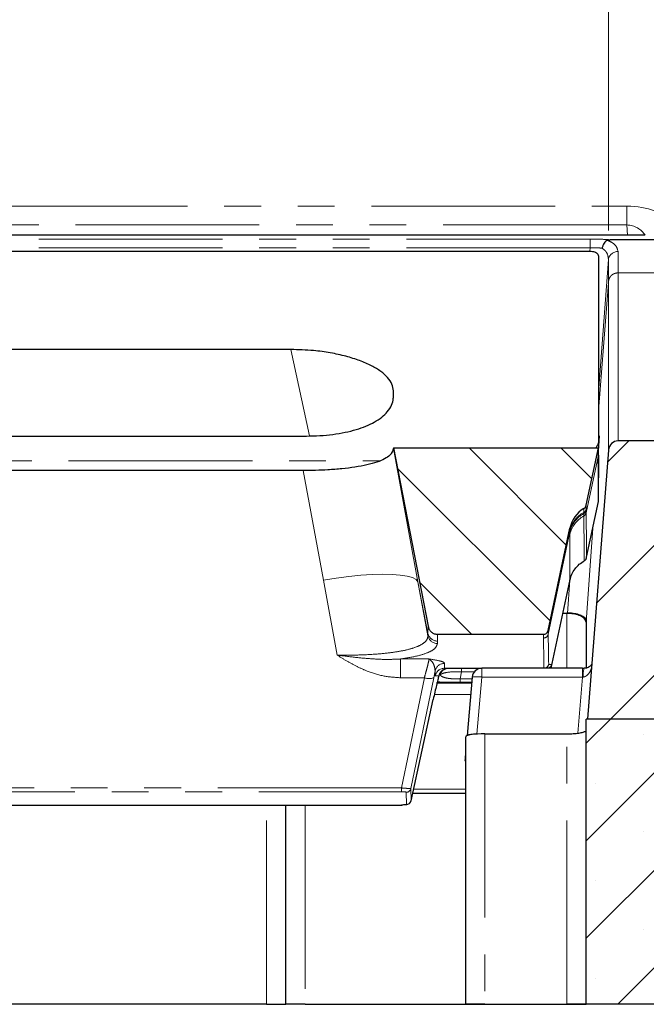
# Model space of a CAD drawing. Units: millimetres. Extents: x 0 to 420, y 0 to 297.
# Drawn here: x 332 to 354, y 208 to 242 of the extents above; entities that cross this region are included whole.
import ezdxf

# ---------------------------------------------------------------- set-up
doc = ezdxf.new("R2010")
doc.units = ezdxf.units.MM
doc.linetypes.add('PHANTOM', pattern=[12.7, 6.35, -1.27, 1.27, -1.27, 1.27, -1.27])
doc.styles.add('SLDTEXTSTYLE0', font='TXT', dxfattribs={"width": 0.605})
doc.dimstyles.new('SLDDIMSTYLE0', dxfattribs={"dimtxt": 3.5, "dimasz": 3.556, "dimexe": 0, "dimexo": 0.0625, "dimgap": 0.875, "dimtad": 1, "dimlfac": 6, "dimrnd": 1e-09, "dimzin": 12, "dimdsep": 46, "dimtxsty": 'SLDTEXTSTYLE0', "dimsah": 1, "dimcen": 0.09, "dimadec": 0, "dimazin": 3, "dimtfac": 1, "dimtofl": 0, "dimtmove": 0, "dimatfit": 3, "dimfxl": 0, "dimfrac": 2, "dimtolj": 1, "dimtzin": 12, "dimarcsym": 0})
doc.dimstyles.new('SLDDIMSTYLE2', dxfattribs={"dimtxt": 3.5, "dimasz": 3.556, "dimexe": 0, "dimexo": 0.0625, "dimgap": 0.875, "dimtad": 1, "dimdec": 0, "dimlfac": 6, "dimrnd": 1e-09, "dimzin": 12, "dimdsep": 46, "dimtxsty": 'SLDTEXTSTYLE0', "dimsah": 1, "dimcen": 0.09, "dimadec": 0, "dimazin": 3, "dimtfac": 1, "dimtdec": 0, "dimtofl": 0, "dimtmove": 0, "dimatfit": 3, "dimfxl": 0, "dimfrac": 2, "dimtolj": 1, "dimtzin": 12, "dimarcsym": 0})

# ---------------------------------------------------------------- blocks, each defined once
blk = doc.blocks.new('_D_10')
at = {"color": 179, "linetype": 'Continuous', "lineweight": 18}
for p, q in [((242.772, 206.894), (242.772, 186.821)), ((391.938, 206.894), (391.938, 186.821)), ((242.772, 187.821), (391.938, 187.821))]:
    blk.add_line(p, q, dxfattribs=at)
for points in [[(242.772, 187.821), (246.328, 187.44), (246.328, 188.202)], [(391.938, 187.821), (388.382, 188.202), (388.382, 187.44)]]:
    blk.add_solid(points, dxfattribs=at)
at = {"color": 179, "linetype": 'Continuous', "lineweight": 18, "insert": (314.066, 192.333), "char_height": 3.5, "attachment_point": 1, "style": 'SLDTEXTSTYLE0'}
blk.add_mtext('895', dxfattribs=at)
blk = doc.blocks.new('_D_11')
at = {"color": 179, "linetype": 'Continuous', "lineweight": 18}
for p, q in [((282.351, 234.626), (282.351, 257.245)), ((352.381, 234.626), (352.381, 257.245)), ((282.351, 256.245), (352.381, 256.245))]:
    blk.add_line(p, q, dxfattribs=at)
for points in [[(282.351, 256.245), (285.907, 255.864), (285.907, 256.626)], [(352.381, 256.245), (348.825, 256.626), (348.825, 255.864)]]:
    blk.add_solid(points, dxfattribs=at)
at = {"color": 179, "linetype": 'Continuous', "lineweight": 18, "insert": (314.077, 260.757), "char_height": 3.5, "attachment_point": 1, "style": 'SLDTEXTSTYLE0'}
blk.add_mtext('420', dxfattribs=at)
blk = doc.blocks.new('_D_12')
at = {"color": 179, "linetype": 'Continuous', "lineweight": 18}
for p, q in [((283.08, 206.894), (283.08, 196.886)), ((351.613, 206.894), (351.613, 196.886)), ((283.08, 197.886), (351.613, 197.886))]:
    blk.add_line(p, q, dxfattribs=at)
for points in [[(283.08, 197.886), (286.636, 197.505), (286.636, 198.267)], [(351.613, 197.886), (348.057, 198.267), (348.057, 197.505)]]:
    blk.add_solid(points, dxfattribs=at)
at = {"color": 179, "linetype": 'Continuous', "lineweight": 18, "insert": (314.058, 202.398), "char_height": 3.5, "attachment_point": 1, "style": 'SLDTEXTSTYLE0'}
blk.add_mtext('411', dxfattribs=at)
blk = doc.blocks.new('_D_13')
at = {"color": 179, "linetype": 'Continuous', "lineweight": 18}
for p, q in [((280.057, 228.031), (280.057, 267.571)), ((354.674, 228.031), (354.674, 267.571)), ((280.057, 266.571), (354.674, 266.571))]:
    blk.add_line(p, q, dxfattribs=at)
for points in [[(280.057, 266.571), (283.613, 266.19), (283.613, 266.952)], [(354.674, 266.571), (351.118, 266.952), (351.118, 266.19)]]:
    blk.add_solid(points, dxfattribs=at)
at = {"color": 179, "linetype": 'Continuous', "lineweight": 18, "insert": (314.077, 271.083), "char_height": 3.5, "attachment_point": 1, "style": 'SLDTEXTSTYLE0'}
blk.add_mtext('448', dxfattribs=at)

msp = doc.modelspace()

# ---------------------------------------------------------------- hatches: boundary and pattern name
at = {"linetype": 'Continuous', "lineweight": 18}
h = msp.add_hatch(dxfattribs=at)
h.set_pattern_fill('SACNCR', angle=3e-322, style=0)
edge = h.paths.add_edge_path(flags=0)
edge.add_spline(control_points=[(355.112, 218.4636), (355.1155, 218.3959), (355.1091, 218.3269), (355.093, 218.2609), (355.075, 218.1873), (355.0445, 218.1157), (355.0037, 218.0519), (354.9638, 217.9895), (354.9129, 217.933), (354.855, 217.8869), (354.7977, 217.8413), (354.7319, 217.8047), (354.6628, 217.7804), (354.5937, 217.756), (354.5194, 217.7433), (354.4461, 217.7433)], knot_values=[0, 0, 0, 0, 0.0012216, 0.0012216, 0.0012216, 0.0025893, 0.0025893, 0.0025893, 0.0039257, 0.0039257, 0.0039257, 0.0052478, 0.0052478, 0.0052478, 0.0065709, 0.0065709, 0.0065709, 0.0065709], weights=[1, 1, 1, 1, 1, 1, 1, 1, 1, 1, 1, 1, 1, 1, 1, 1], degree=3, periodic=0)
edge.add_line((354.4461, 217.7433), (351.6132, 217.7433))
edge.add_line((351.6132, 217.7433), (351.6132, 207.8936))
edge.add_line((351.6132, 207.8936), (391.9382, 207.8936))
edge.add_line((391.9382, 207.8936), (391.9382, 225.6274))
edge.add_line((391.9382, 225.6274), (390.2715, 227.3452))
edge.add_line((390.2715, 227.3452), (355.3502, 227.3452))
edge.add_ellipse((355.3502, 226.6581), major_axis=(0, -0.6871), ratio=0.9702751, start_angle=180, end_angle=273.09193)
edge.add_line((354.6845, 226.621), (355.112, 218.4636))
h = msp.add_hatch(dxfattribs=at)
h.set_pattern_fill('ANSI31', style=0)
edge = h.paths.add_edge_path(flags=0)
edge.add_spline(control_points=[(355.6532, 220.4038), (355.6214, 220.4038), (355.5895, 220.4062), (355.558, 220.4109), (355.4839, 220.4218), (355.4107, 220.4462), (355.3447, 220.4816), (355.2768, 220.518), (355.2146, 220.5672), (355.1632, 220.6245), (355.111, 220.6827), (355.0684, 220.7509), (355.0388, 220.8233), (355.0092, 220.8956), (354.9917, 220.974), (354.9876, 221.052)], knot_values=[0, 0, 0, 0, 0.0005732, 0.0005732, 0.0005732, 0.0019384, 0.0019384, 0.0019384, 0.0033419, 0.0033419, 0.0033419, 0.0047669, 0.0047669, 0.0047669, 0.0061905, 0.0061905, 0.0061905, 0.0061905], weights=[1, 1, 1, 1, 1, 1, 1, 1, 1, 1, 1, 1, 1, 1, 1, 1], degree=3, periodic=0)
edge.add_line((354.9876, 221.052), (354.6743, 227.0305))
edge.add_ellipse((354.3415, 227.012), major_axis=(0, -0.3435), ratio=0.9702751, start_angle=93.09193, end_angle=180)
edge.add_line((354.3415, 227.3556), (352.7147, 227.3556))
edge.add_ellipse((352.7147, 227.012), major_axis=(0, 0.3435), ratio=0.9702751, start_angle=0, end_angle=85.36194)
edge.add_line((352.3824, 227.0398), (351.6514, 217.7527))
edge.add_line((351.6514, 217.7527), (359.0323, 217.7527))
edge.add_spline(control_points=[(359.0323, 217.7527), (358.9549, 218.6364), (358.8776, 219.5201), (358.8003, 220.4038)], knot_values=[0.0000964, 0.0000964, 0.0000964, 0.0000964, 0.0160642, 0.0160642, 0.0160642, 0.0160642], weights=[1, 1, 1, 1], degree=3, periodic=0)
edge.add_line((358.8003, 220.4038), (355.6532, 220.4038))
h = msp.add_hatch(dxfattribs=at)
h.set_pattern_fill('DIN 201 Grauguss', scale=0.5, angle=90, style=0, pattern_type=2)
h.set_pattern_definition([(135, (0, 0), (-1.5875, -1.5875), [])])
edge = h.paths.add_edge_path(flags=0)
edge.add_line((346.4752, 220.6742), (350.133, 220.6742))
edge.add_spline(control_points=[(350.133, 220.6742), (350.1513, 220.6742), (350.1698, 220.6773), (350.187, 220.6834), (350.2042, 220.6895), (350.2206, 220.6986), (350.2349, 220.71), (350.2494, 220.7215), (350.2621, 220.7356), (350.272, 220.7511), (350.2833, 220.7686), (350.2914, 220.7885), (350.2957, 220.8089)], knot_values=[0, 0, 0, 0, 0.0003288, 0.0003288, 0.0003288, 0.0006573, 0.0006573, 0.0006573, 0.0009897, 0.0009897, 0.0009897, 0.0013651, 0.0013651, 0.0013651, 0.0013651], weights=[1, 1, 1, 1, 1, 1, 1, 1, 1, 1, 1, 1, 1], degree=3, periodic=0)
edge.add_line((350.2957, 220.8089), (351.048, 224.3431))
edge.add_ellipse((352.0248, 224.1223), major_axis=(0, -1.0306), ratio=0.9702751, start_angle=209.66591, end_angle=257.62691, ccw=False)
edge.add_ellipse((351.4474, 225.1671), major_axis=(0, -0.1718), ratio=0.9702751, start_angle=29.66591, end_angle=77.62691)
edge.add_line((351.6102, 225.1303), (352.0323, 227.1134))
edge.add_line((352.0323, 227.1134), (344.9489, 227.1134))
edge.add_line((344.9489, 227.1134), (346.1484, 220.9496))
edge.add_spline(control_points=[(346.1484, 220.9496), (346.1559, 220.9115), (346.1698, 220.8742), (346.1894, 220.8406), (346.2089, 220.8071), (346.2346, 220.7765), (346.2643, 220.7515), (346.2935, 220.727), (346.3274, 220.7072), (346.3632, 220.6941), (346.3988, 220.681), (346.4372, 220.6742), (346.4752, 220.6742)], knot_values=[0, 0, 0, 0, 0.0006984, 0.0006984, 0.0006984, 0.0013976, 0.0013976, 0.0013976, 0.0020837, 0.0020837, 0.0020837, 0.0027668, 0.0027668, 0.0027668, 0.0027668], weights=[1, 1, 1, 1, 1, 1, 1, 1, 1, 1, 1, 1, 1], degree=3, periodic=0)

# ---------------------------------------------------------------- linework, layer by layer
at = {"color": 8, "linetype": 'PHANTOM', "lineweight": 18}
for p, q in [((280.6882, 235.4652), (353.015, 235.4652)), ((353.015, 234.8198), (353.015, 235.4652)), ((353.015, 234.8198), (280.6882, 234.8198)), ((353.0332, 234.4669), (353.015, 234.8198)), ((353.638, 234.4657), (280.3902, 234.4657)), ((351.7467, 234.3309), (282.9845, 234.3309)), ((351.7467, 234.025), (351.7467, 234.3309)), ((351.7467, 234.025), (282.9845, 234.025)), ((351.7382, 233.9126), (351.7467, 234.025)), ((352.7126, 233.1628), (352.7126, 233.8984)), ((352.3806, 233.6256), (352.0323, 229.0248)), ((352.3806, 232.8233), (352.3806, 233.6256)), ((352.7126, 233.1628), (354.3429, 233.1628)), ((352.3805, 232.8228), (352.0323, 228.3942)), ((352.3805, 232.8228), (352.3806, 232.8233)), ((342.0477, 227.5276), (341.4072, 230.513)), ((352.0698, 227.5274), (352.0323, 227.0085)), ((352.0698, 227.5274), (352.0323, 227.4018)), ((344.9489, 227.0942), (345.7987, 222.4832)), ((321.0293, 226.6723), (344.4968, 226.6723)), ((351.6107, 224.8737), (352.0323, 226.8601)), ((352.016, 226.7833), (352.0011, 226.5771)), ((342.5305, 222.54), (341.8317, 226.3316)), ((351.5298, 225.0178), (351.5298, 224.8872)), ((351.6102, 225.1303), (351.6102, 224.9931)), ((351.6102, 224.9931), (351.6102, 224.9505)), ((351.6102, 224.9505), (351.6107, 224.8737)), ((351.5298, 224.8872), (351.5299, 224.8446)), ((351.5299, 224.8446), (351.5303, 224.7676)), ((351.5303, 224.7676), (351.5303, 224.7631)), ((351.6107, 224.8693), (351.6107, 224.8737)), ((350.2974, 220.6723), (351.0481, 224.2088)), ((351.048, 224.252), (351.048, 224.3431)), ((351.0481, 224.2088), (351.048, 224.252)), ((351.0482, 224.1261), (351.0481, 224.2088)), ((351.8389, 224.3355), (351.6046, 221.0955)), ((342.5305, 222.54), (343.0074, 219.955)), ((350.9664, 221.391), (351.0498, 222.5433)), ((345.7987, 222.4832), (346.1448, 220.7007)), ((345.7987, 222.4832), (346.1428, 220.6187)), ((350.9465, 219.4993), (350.9465, 221.391)), ((346.1448, 220.7007), (346.1484, 220.9496)), ((350.2957, 220.8089), (350.2974, 220.6723)), ((346.1428, 220.6187), (346.1448, 220.7007)), ((346.4716, 220.4389), (346.4752, 220.6742)), ((350.1346, 220.5445), (350.133, 220.6742)), ((346.4697, 220.3565), (346.4716, 220.4389)), ((345.2001, 219.8208), (346.1803, 219.8208)), ((345.2001, 219.172), (345.2001, 219.8208)), ((346.7182, 219.6693), (346.7184, 219.5018)), ((346.7184, 219.5018), (350.1522, 219.5018)), ((346.7184, 219.5018), (346.7196, 219.499)), ((346.7196, 219.499), (346.8444, 219.4986)), ((346.8444, 219.4986), (346.8485, 219.4986)), ((346.8485, 219.4986), (346.8539, 219.4986)), ((346.8539, 219.4986), (346.87, 219.4986)), ((347.3038, 219.3794), (347.3038, 219.4985)), ((348.0044, 219.195), (348.0044, 219.4993)), ((350.3155, 219.631), (350.3152, 219.6324)), ((350.4209, 219.6305), (350.3155, 219.631)), ((351.4788, 219.195), (351.4788, 219.4993)), ((345.2001, 219.172), (346.0185, 219.172)), ((346.0185, 219.172), (345.2337, 215.3653)), ((345.5554, 215.3453), (346.3444, 219.1719)), ((346.3444, 219.1719), (346.3923, 219.4089)), ((346.3923, 219.4089), (346.3924, 219.2405)), ((346.3936, 219.235), (346.3924, 219.2405)), ((346.3936, 219.235), (346.5185, 219.2346)), ((346.5344, 219.2768), (346.5185, 219.2346)), ((346.531, 219.2676), (346.5344, 219.2768)), ((346.542, 219.2779), (346.5344, 219.2768)), ((346.5608, 219.2743), (346.542, 219.2779)), ((347.3038, 219.3794), (347.2574, 219.1342)), ((347.2574, 219.0152), (347.2574, 219.1342)), ((347.667, 219.1342), (347.2574, 219.1342)), ((347.7484, 219.3794), (347.3038, 219.3794)), ((347.8321, 217.2256), (348.0044, 219.195)), ((351.4788, 219.195), (348.0044, 219.195)), ((351.3233, 217.2575), (351.4788, 219.195)), ((351.4788, 219.195), (351.5084, 219.1972)), ((347.6566, 219.0152), (347.2574, 219.0152)), ((346.3648, 218.5937), (347.6197, 218.5937)), ((346.3258, 218.4183), (345.5608, 214.9252)), ((348.1132, 217.2348), (348.1132, 207.8934)), ((350.9465, 207.8934), (350.9465, 217.2348)), ((345.2337, 215.3653), (289.4976, 215.3653)), ((345.2337, 215.3653), (345.2337, 215.2345)), ((289.4976, 215.2345), (345.2337, 215.2345)), ((345.3925, 215.2146), (345.3978, 214.7945)), ((345.5608, 214.9252), (345.5554, 215.3453)), ((347.4465, 215.3164), (345.6466, 215.3164)), ((345.2311, 214.7744), (326.085, 214.7744)), ((340.5632, 207.8899), (340.5632, 214.7732)), ((341.8965, 214.7732), (341.8965, 207.8904)), ((345.2311, 214.7732), (345.2311, 214.7744)), ((350.9465, 207.8904), (350.9465, 207.8927))]:
    msp.add_line(p, q, dxfattribs=at)
at = {"color": 7, "linetype": 'Continuous', "lineweight": 25}
for p, q in [((353.6237, 234.4669), (280.3902, 234.4669)), ((354.2561, 234.3063), (352.4374, 234.3063)), ((282.9909, 233.9126), (351.7403, 233.9126)), ((341.4072, 230.513), (323.9799, 230.513)), ((344.9489, 228.8906), (344.9489, 229.0883)), ((323.6387, 227.5245), (341.9485, 227.5245)), ((354.3415, 227.3556), (352.7147, 227.3556)), ((344.9489, 227.1134), (346.1484, 220.9496)), ((344.9489, 227.1134), (352.0323, 227.1134)), ((344.9489, 227.1134), (344.9489, 227.0942)), ((351.6102, 225.1303), (352.0323, 227.1134)), ((352.3824, 227.0398), (351.6514, 217.7527)), ((352.0323, 226.8601), (352.0323, 227.1134)), ((352.0323, 226.86), (352.0323, 226.6723)), ((341.8317, 226.3316), (323.7139, 226.3316)), ((351.6269, 223.3382), (352.0348, 225.257)), ((350.2957, 220.8089), (351.048, 224.3431)), ((350.4027, 219.4993), (351.0549, 222.5675)), ((350.9664, 221.391), (350.8048, 221.391)), ((351.6132, 221.1439), (351.6132, 219.4894)), ((346.4752, 220.6742), (350.133, 220.6742)), ((346.7196, 219.499), (347.9907, 219.499)), ((347.3038, 219.4985), (347.982, 219.4985)), ((351.4788, 219.4993), (348.0044, 219.4993)), ((351.4788, 219.4993), (351.5377, 219.4993)), ((347.6723, 219.195), (347.4954, 217.1731)), ((346.4387, 218.995), (347.6548, 218.995)), ((345.5605, 214.9235), (346.3255, 218.4163)), ((346.3255, 218.4163), (346.3258, 218.4183)), ((351.6514, 217.7527), (359.0323, 217.7527)), ((351.6132, 207.8936), (351.6132, 217.7433)), ((354.4461, 217.7433), (351.6132, 217.7433)), ((347.4465, 207.8933), (347.4465, 217.1359)), ((348.1132, 217.2348), (350.9465, 217.2348)), ((345.6176, 215.1844), (347.4465, 215.1844)), ((326.0843, 214.7732), (345.2311, 214.7732)), ((341.2298, 207.8903), (341.2298, 214.7732)), ((345.2311, 214.7741), (345.2458, 214.7748)), ((345.3934, 214.7918), (345.4135, 214.7957)), ((340.5632, 207.8899), (294.1297, 207.8899)), ((341.2298, 207.89), (341.2298, 207.8903)), ((341.8965, 207.8904), (350.9465, 207.8904)), ((347.4465, 207.8928), (347.4465, 207.8933)), ((348.1132, 207.8934), (350.9465, 207.8934)), ((348.1132, 207.8927), (350.9465, 207.8927)), ((391.9382, 207.8936), (351.6132, 207.8936)), ((351.6132, 207.8936), (351.6132, 207.8934)), ((351.6132, 207.8927), (351.6132, 207.8904))]:
    msp.add_line(p, q, dxfattribs=at)
at = {"color": 8, "linetype": 'PHANTOM', "lineweight": 18, "flags": 128}
for points in [[(345.7987, 222.4832), (345.7309, 222.5636), (345.605, 222.6309), (345.4231, 222.684), (345.1886, 222.7219), (344.9058, 222.7439), (344.5798, 222.7495), (344.2165, 222.7388), (343.8226, 222.7118), (343.4052, 222.6691), (342.9718, 222.6115), (342.5305, 222.54)], [(346.542, 219.2779), (346.5211, 219.2315), (346.5095, 219.2119)]]:
    msp.add_lwpolyline(points, dxfattribs=at)
at = {"color": 8, "linetype": 'PHANTOM', "lineweight": 18}
for centre, radius, start, end in [((352.6982, 233.5775), 0.3213, 87.43014, 171.37721), ((351.4521, 225.0296), 0.1622, 298.63922, 346.99562), ((351.452, 224.987), 0.1624, 298.67279, 347.01206), ((351.9963, 224.033), 0.9733, 118.63922, 166.99562), ((351.9973, 223.9899), 0.9742, 118.67279, 167.01206), ((351.9987, 223.9077), 0.9752, 118.70018, 167.05941), ((351.4522, 224.9102), 0.1626, 298.72135, 347.04268), ((351.4522, 224.9058), 0.1626, 298.72203, 347.04528), ((346.4673, 220.6884), 0.3319, 192.11554, 270.40201), ((346.4691, 220.7707), 0.3318, 192.18476, 270.42561), ((350.136, 220.7104), 0.1659, 269.53796, 346.70768), ((346.7169, 219.3368), 0.3325, 89.77153, 167.46564), ((346.7174, 219.1691), 0.3327, 89.82796, 167.59945), ((346.7196, 219.1657), 0.3332, 90.00808, 168.0134), ((346.8444, 219.1654), 0.3332, 90.00808, 168.0134), ((346.8485, 219.1653), 0.3333, 90.0024, 160.44884), ((346.8545, 219.167), 0.3315, 90.09589, 160.4715), ((346.8718, 219.1708), 0.3277, 90.31443, 161.58944), ((350.1527, 219.6682), 0.1664, 269.84599, 347.58469), ((350.1525, 219.6656), 0.1666, 273.3353, 348.01514), ((350.2579, 219.6652), 0.1667, 275.44203, 348.00125), ((352.3576, 219.2674), 0.8521, 164.20784, 184.72121), ((346.1815, 219.6149), 0.472, 249.79952, 290.19099), ((347.8384, 218.235), 0.9743, 80.19271, 99.81708), ((345.3929, 215.381), 0.1664, 269.86943, 347.62412)]:
    msp.add_arc(centre, radius, start, end, dxfattribs=at)
at = {"color": 7, "linetype": 'Continuous', "lineweight": 25}
for centre, radius, start, end in [((348.0044, 219.1659), 0.3333, 90, 175), ((345.3982, 214.9609), 0.1664, 269.8577, 347.63363)]:
    msp.add_arc(centre, radius, start, end, dxfattribs=at)
at = {"color": 8, "linetype": 'PHANTOM', "lineweight": 18}
for centre, major_axis, ratio, start_param, end_param in [((353.041, 234.8927), (1.3354, -0.0137), 0.4285805, 0.0396323, 1.594658), ((353.041, 234.2822), (0.6599, -0.1464), 0.7856768, 0.6201288, 1.7821991)]:
    msp.add_ellipse(centre, major_axis=major_axis, ratio=ratio, start_param=start_param, end_param=end_param, dxfattribs=at)
at = {"color": 7, "linetype": 'Continuous', "lineweight": 25}
for centre, major_axis, ratio, start_param, end_param in [((352.7147, 227.012), (0, 0.3435), 0.9702751, 0, 1.4898469), ((341.5492, 227.1716), (3.3996, -0.0831), 0.2628684, 6.0214432, 6.2896119), ((352.0248, 224.1223), (0, -1.0306), 0.9702751, 3.6593605, 4.4964378), ((351.4474, 225.1671), (0, -0.1718), 0.9702751, 0.5177678, 1.3548451), ((356.707, 278.5581), (4.9085, 62.3333), 0.0195121, 2.9212652, 2.9219501), ((348.1132, 217.1359), (0.6667, 0), 0.1482527, 1.5707963, 3.1415927), ((352.866, 278.5581), (5.4535, 62.3333), 0.0000074, 3.0298478, 3.0885455), ((340.5632, 207.89), (0.6667, 0), 0.0000858, 4.712389, 6.2831853), ((341.8965, 207.8903), (0.6667, 0), 0.0000858, 1.5707963, 3.1415927), ((348.1132, 207.8933), (0.6667, 0), 0.0000855, 1.5707963, 3.1415927), ((348.1132, 207.8928), (0.6667, 0), 0.0000855, 3.1415927, 4.712389), ((350.9465, 207.8934), (0.6667, 0), 0.0000855, 4.712389, 6.2831853), ((350.9465, 207.8927), (0.6667, 0), 0.0000855, 0, 1.5707963), ((350.9465, 207.8904), (0.6667, 0), 0.0000858, 4.712389, 6.2831853)]:
    msp.add_ellipse(centre, major_axis=major_axis, ratio=ratio, start_param=start_param, end_param=end_param, dxfattribs=at)
at = {"color": 8, "linetype": 'PHANTOM', "lineweight": 18}
for points, knots in [([(352.4374, 234.3063), (352.3362, 234.3134), (352.1337, 234.3275), (351.8757, 234.3298), (351.7467, 234.3309)], [0, 0, 0, 0, 0.499873, 1, 1, 1, 1]), ([(352.7126, 233.8984), (352.6943, 233.9736), (352.6671, 234.0856), (352.5052, 234.2153), (352.3926, 234.2659), (352.3381, 234.2905)], [0, 0, 0, 0, 0.5133743, 0.7639184, 1, 1, 1, 1]), ([(351.7467, 234.025), (351.8225, 234.0267), (351.9732, 234.03), (352.0984, 234.0205), (352.1607, 234.0158)], [0, 0, 0, 0, 0.5029728, 1, 1, 1, 1]), ([(352.1607, 234.0158), (352.1932, 233.9917), (352.2628, 233.9403), (352.3588, 233.8109), (352.3718, 233.7002), (352.3806, 233.6256)], [0, 0, 0, 0, 0.2225301, 0.4758072, 1, 1, 1, 1]), ([(352.7126, 233.1628), (352.685, 233.1605), (352.6384, 233.1568), (352.5696, 233.1333), (352.5129, 233.1017), (352.4616, 233.0569), (352.4222, 233.0051), (352.3986, 232.9522), (352.3875, 232.9062), (352.3819, 232.8626), (352.3811, 232.839), (352.3806, 232.8233)], [0, 0, 0, 0, 0.1478735, 0.2496975, 0.389792, 0.4990637, 0.6239638, 0.7492459, 0.812026, 0.8746928, 1, 1, 1, 1]), ([(352.7138, 227.3553), (352.7137, 227.8259), (352.7134, 228.9147), (352.713, 230.8436), (352.7127, 232.3897), (352.7126, 233.1628)], [0, 0, 0, 0, 0.2756945, 0.6378472, 1, 1, 1, 1]), ([(352.3817, 227.0302), (352.3816, 227.5083), (352.3814, 228.5999), (352.381, 230.5246), (352.3807, 232.0567), (352.3805, 232.8228)], [0, 0, 0, 0, 0.2804079, 0.6402134, 1, 1, 1, 1]), ([(351.9474, 227.1134), (351.9669, 227.1486), (352.0386, 227.278), (352.0567, 227.4223), (352.0698, 227.5274)], [0, 0, 0, 0, 0.2724457, 1, 1, 1, 1]), ([(351.5303, 224.7631), (351.5319, 224.5553), (351.535, 224.1397), (351.5382, 223.6942), (351.5405, 223.3872), (351.5417, 223.2261), (351.5416, 223.2275), (351.5416, 223.228)], [0, 0, 0, 0, 0.2150493, 0.4299935, 0.6450025, 0.859978, 1, 1, 1, 1]), ([(351.6235, 223.3389), (351.6235, 223.3384), (351.6235, 223.337), (351.6222, 223.4976), (351.6196, 223.8037), (351.616, 224.2478), (351.6125, 224.6621), (351.6107, 224.8693)], [0, 0, 0, 0, 0.1397661, 0.3548034, 0.569875, 0.7848835, 1, 1, 1, 1]), ([(351.0503, 222.5626), (351.0503, 222.5621), (351.0504, 222.5609), (351.0501, 222.7251), (351.0496, 223.0377), (351.049, 223.4912), (351.0485, 223.9144), (351.0482, 224.1261)], [0, 0, 0, 0, 0.14009553, 0.35518227, 0.56997724, 0.78480983, 1, 1, 1, 1]), ([(346.1428, 220.6187), (346.1332, 220.5669), (346.1139, 220.4634), (345.9463, 220.3245), (345.6741, 220.2031), (345.2922, 220.1035), (344.813, 220.0275), (344.2561, 219.9773), (343.6445, 219.9508), (343.2201, 219.9536), (343.0074, 219.955)], [0, 0, 0, 0, 0.1262309, 0.2521617, 0.3770001, 0.5020046, 0.6260669, 0.7508348, 0.8750984, 1, 1, 1, 1]), ([(350.1522, 219.5018), (350.1499, 219.6426), (350.1453, 219.9201), (350.1382, 220.3385), (350.1346, 220.5445)], [0, 0, 0, 0, 0.5075126, 1, 1, 1, 1]), ([(350.3152, 219.6324), (350.3129, 219.7706), (350.3083, 220.0469), (350.301, 220.4638), (350.2974, 220.6723)], [0, 0, 0, 0, 0.4999974, 1, 1, 1, 1]), ([(345.2001, 219.8208), (345.3935, 219.8521), (345.7792, 219.9147), (346.1714, 220.0427), (346.4221, 220.1895), (346.4538, 220.3009), (346.4697, 220.3565)], [0, 0, 0, 0, 0.2504162, 0.4993327, 0.7499989, 1, 1, 1, 1]), ([(343.0074, 219.955), (343.2199, 219.9269), (343.6309, 219.8725), (344.2159, 219.8226), (344.7371, 219.7975), (345.0516, 219.8133), (345.2001, 219.8208)], [0, 0, 0, 0, 0.2813205, 0.5441864, 0.7848095, 1, 1, 1, 1]), ([(343.0074, 219.955), (343.121, 219.8828), (343.3435, 219.7415), (343.6892, 219.5552), (344.1113, 219.3686), (344.6141, 219.2086), (345.0095, 219.1839), (345.2001, 219.172)], [0, 0, 0, 0, 0.17156679, 0.33625558, 0.49943499, 0.75877952, 1, 1, 1, 1]), ([(346.1803, 219.8208), (346.1778, 219.8), (346.1728, 219.7576), (346.1373, 219.6055), (346.0852, 219.4065), (346.0407, 219.2502), (346.0185, 219.172)], [0, 0, 0, 0, 0.2455138, 0.5006498, 0.7503558, 1, 1, 1, 1]), ([(346.1803, 219.8208), (346.3187, 219.7992), (346.5262, 219.7667), (346.6915, 219.7121), (346.7093, 219.6835), (346.7182, 219.6693)], [0, 0, 0, 0, 0.5001356, 0.7502644, 1, 1, 1, 1]), ([(346.3923, 219.4089), (346.3829, 219.4809), (346.3675, 219.5978), (346.2735, 219.7527), (346.2127, 219.7971), (346.1803, 219.8208)], [0, 0, 0, 0, 0.42809984, 0.69501055, 1, 1, 1, 1]), ([(346.87, 219.4986), (346.884, 219.4985), (346.912, 219.4985), (347.0046, 219.4985), (347.1166, 219.4985), (347.2213, 219.4985), (347.2763, 219.4985), (347.3038, 219.4985)], [0, 0, 0, 0, 0.2502542, 0.499964, 0.749354, 0.8746048, 1, 1, 1, 1]), ([(350.3956, 219.4993), (350.3976, 219.5087), (350.4048, 219.5437), (350.4131, 219.5858), (350.4203, 219.6236), (350.4207, 219.6282), (350.4209, 219.6305)], [0, 0, 0, 0, 0.108516, 0.405683, 0.7018317, 1, 1, 1, 1]), ([(351.5084, 219.1972), (351.5209, 219.1989), (351.5465, 219.2023), (351.5965, 219.2225), (351.6802, 219.2841), (351.751, 219.3835), (351.7793, 219.469), (351.7887, 219.4974)], [0, 0, 0, 0, 0.083052, 0.1693209, 0.3574888, 0.7869134, 1, 1, 1, 1]), ([(351.8001, 219.6416), (351.7929, 219.6288), (351.7693, 219.5866), (351.7048, 219.5385), (351.6243, 219.5093), (351.5754, 219.5005), (351.5501, 219.4997), (351.5377, 219.4993)], [0, 0, 0, 0, 0.1931265, 0.6334288, 0.826384, 0.9148451, 1, 1, 1, 1]), ([(347.2574, 219.1342), (347.2106, 219.1328), (347.1171, 219.1301), (346.9851, 219.1352), (346.8672, 219.1468), (346.7338, 219.1707), (346.615, 219.2128), (346.5792, 219.2535), (346.5608, 219.2743)], [0, 0, 0, 0, 0.1166048, 0.233258, 0.349191, 0.4750998, 0.7313447, 1, 1, 1, 1]), ([(346.5608, 219.2743), (346.5876, 219.2906), (346.6423, 219.3237), (346.8064, 219.3612), (347.0321, 219.3847), (347.2126, 219.3812), (347.3038, 219.3794)], [0, 0, 0, 0, 0.2350541, 0.480526, 0.7375088, 1, 1, 1, 1]), ([(347.2574, 219.0152), (347.1855, 219.0153), (347.0416, 219.0156), (346.8383, 219.0178), (346.6634, 219.0214), (346.5267, 219.0253), (346.4771, 219.0291), (346.4583, 219.0305)], [0, 0, 0, 0, 0.216409, 0.433561, 0.6505997, 0.8674882, 1, 1, 1, 1]), ([(345.2337, 215.3653), (345.2755, 215.3614), (345.3593, 215.3537), (345.4646, 215.3461), (345.5379, 215.3427), (345.5496, 215.3445), (345.5554, 215.3453)], [0, 0, 0, 0, 0.2512281, 0.503659, 0.7537305, 1, 1, 1, 1]), ([(345.2337, 215.2345), (345.2549, 215.2343), (345.2867, 215.2338), (345.3239, 215.2313), (345.3559, 215.2279), (345.3859, 215.2223), (345.3903, 215.2172), (345.3925, 215.2146)], [0, 0, 0, 0, 0.2496123, 0.3746172, 0.5001622, 0.7495487, 1, 1, 1, 1])]:
    msp.add_open_spline(points, degree=3, knots=knots, dxfattribs=at)
at = {"color": 7, "linetype": 'Continuous', "lineweight": 25}
for points, knots in [([(352.3381, 234.2905), (352.3179, 234.2775), (352.2782, 234.2518), (352.2282, 234.188), (352.1861, 234.1094), (352.1697, 234.0491), (352.1607, 234.0158)], [0, 0, 0, 0, 0.2533384, 0.4994189, 0.7237793, 1, 1, 1, 1]), ([(352.338, 234.2905), (352.3455, 234.2936), (352.3627, 234.3007), (352.3985, 234.3055), (352.4245, 234.3061), (352.4374, 234.3063)], [0, 0, 0, 0, 0.2793642, 0.6434708, 1, 1, 1, 1]), ([(351.7403, 233.9126), (351.7696, 233.9113), (351.8281, 233.9087), (351.9058, 233.8876), (351.9736, 233.8532), (352.023, 233.8038), (352.0291, 233.7643), (352.0323, 233.7439)], [0, 0, 0, 0, 0.1677744, 0.33555, 0.5045867, 0.7449124, 1, 1, 1, 1]), ([(352.0323, 233.7439), (352.0323, 233.0746), (352.0323, 231.7359), (352.0322, 229.9097), (352.0323, 228.361), (352.0323, 227.481), (352.0323, 227.1134)], [0, 0, 0, 0, 0.2754547, 0.5509094, 0.8124048, 1, 1, 1, 1]), ([(344.9489, 229.0883), (344.939, 229.165), (344.919, 229.3185), (344.7655, 229.5443), (344.5262, 229.7585), (344.2001, 229.9577), (343.7936, 230.1351), (343.3147, 230.2866), (342.7771, 230.4029), (342.1385, 230.493), (341.6712, 230.5058), (341.4072, 230.513)], [0, 0, 0, 0, 0.1052202, 0.2104621, 0.3155335, 0.4206188, 0.5287556, 0.6368934, 0.7469778, 0.8570472, 1, 1, 1, 1]), ([(341.9485, 227.5245), (342.1028, 227.5273), (342.4113, 227.5328), (342.8614, 227.5771), (343.2843, 227.648), (343.6704, 227.7447), (344.0094, 227.8641), (344.3089, 228.0071), (344.5575, 228.1724), (344.7614, 228.3678), (344.8977, 228.5862), (344.9455, 228.7666), (344.9483, 228.8686), (344.9489, 228.8906)], [0, 0, 0, 0, 0.0887458, 0.1774728, 0.266206, 0.354967, 0.4440893, 0.5332607, 0.6326545, 0.7321093, 0.8498043, 0.9675662, 1, 1, 1, 1]), ([(344.8274, 226.8601), (344.7727, 226.8176), (344.6633, 226.7327), (344.3941, 226.6209), (344.0475, 226.5244), (343.6359, 226.4473), (343.1757, 226.3904), (342.7151, 226.3547), (342.2626, 226.335), (341.9753, 226.3327), (341.8317, 226.3316)], [0, 0, 0, 0, 0.1345867, 0.2691037, 0.4041973, 0.5392414, 0.6654465, 0.7916541, 0.8958194, 1, 1, 1, 1]), ([(352.0323, 225.2466), (352.0323, 225.2516), (352.0323, 225.2619), (352.0323, 225.3595), (352.0322, 225.5202), (352.0322, 225.7497), (352.0322, 226.049), (352.0323, 226.4117), (352.0323, 226.7105), (352.0323, 226.8601)], [0, 0, 0, 0, 0.1346379, 0.2769655, 0.4196386, 0.5642729, 0.7090885, 0.8544523, 1, 1, 1, 1]), ([(352.0323, 226.6723), (352.0323, 226.6063), (352.0323, 226.4744), (352.0323, 226.2615), (352.0323, 226.1519), (352.0323, 226.0808)], [0, 0, 0, 0, 0.26043825, 0.52087651, 1, 1, 1, 1]), ([(351.0503, 222.546), (351.0691, 222.6139), (351.1073, 222.7515), (351.2192, 222.9371), (351.3646, 223.0991), (351.4862, 223.176), (351.5464, 223.2142)], [0, 0, 0, 0, 0.24570728, 0.49811741, 0.75150184, 1, 1, 1, 1]), ([(351.5417, 223.2116), (351.5516, 223.218), (351.5716, 223.2308), (351.5956, 223.2576), (351.6142, 223.2884), (351.6205, 223.3113), (351.6236, 223.3226)], [0, 0, 0, 0, 0.247138, 0.5000001, 0.7528621, 1, 1, 1, 1]), ([(350.9465, 221.4183), (351.0187, 221.4155), (351.163, 221.4098), (351.3563, 221.3658), (351.5071, 221.3006), (351.5979, 221.2228), (351.6084, 221.1683), (351.6132, 221.1439)], [0, 0, 0, 0, 0.2015285, 0.4029008, 0.608646, 0.8241569, 1, 1, 1, 1]), ([(351.6046, 221.0955), (351.5926, 221.1398), (351.5718, 221.2166), (351.4218, 221.3122), (351.2324, 221.3715), (351.0655, 221.3901), (350.9805, 221.3909), (350.9664, 221.391)], [0, 0, 0, 0, 0.3105639, 0.5378963, 0.7665879, 0.9612945, 1, 1, 1, 1]), ([(346.1484, 220.9496), (346.1596, 220.912), (346.1819, 220.8368), (346.2598, 220.7474), (346.3605, 220.6859), (346.437, 220.6781), (346.4752, 220.6742)], [0, 0, 0, 0, 0.2525306, 0.5052381, 0.7531816, 1, 1, 1, 1]), ([(350.133, 220.6742), (350.1514, 220.676), (350.1881, 220.6796), (350.2368, 220.708), (350.2771, 220.751), (350.2893, 220.7888), (350.2957, 220.8089)], [0, 0, 0, 0, 0.2409495, 0.4817985, 0.7255242, 1, 1, 1, 1]), ([(351.6046, 221.0955), (351.6081, 220.5615), (351.6118, 220.0132), (351.6149, 219.5218), (351.615, 219.509)], [0, 0, 0, 0, 0.97392632, 1, 1, 1, 1]), ([(351.7018, 219.5467), (351.6833, 219.5356), (351.6531, 219.5176), (351.5939, 219.5022), (351.5559, 219.5002), (351.5377, 219.4993)], [0, 0, 0, 0, 0.4500437, 0.7346881, 1, 1, 1, 1]), ([(351.8004, 219.6461), (351.7831, 219.6139), (351.7628, 219.5759), (351.7098, 219.5505), (351.7018, 219.5467)], [0, 0, 0, 0, 0.84943048, 1, 1, 1, 1]), ([(346.5185, 219.2346), (346.5073, 219.193), (346.485, 219.1099), (346.438, 218.9151), (346.3844, 218.6837), (346.3453, 218.5067), (346.3258, 218.4183)], [0, 0, 0, 0, 0.2496944, 0.4993206, 0.7496318, 1, 1, 1, 1]), ([(347.832, 217.2242), (347.7941, 217.2236), (347.7185, 217.2222), (347.6176, 217.2119), (347.5411, 217.1968), (347.5013, 217.1804), (347.4966, 217.1699), (347.4948, 217.1659)], [0, 0, 0, 0, 0.2163257, 0.4326071, 0.6498929, 0.8676002, 1, 1, 1, 1]), ([(350.9465, 217.2348), (351.0201, 217.2361), (351.1673, 217.2387), (351.3639, 217.2591), (351.5147, 217.2897), (351.5999, 217.3255), (351.6092, 217.3505), (351.6132, 217.3611)], [0, 0, 0, 0, 0.2081264, 0.4161787, 0.6263534, 0.841324, 1, 1, 1, 1]), ([(347.4202, 216.3125), (347.4211, 216.3104), (347.4221, 216.3081), (347.4437, 216.3062), (347.4465, 216.306)], [0, 0, 0, 0, 0.8703191, 1, 1, 1, 1]), ([(345.3978, 214.7945), (345.3953, 214.7918), (345.3904, 214.7865), (345.3515, 214.7799), (345.2963, 214.7753), (345.2528, 214.7747), (345.2311, 214.7744)], [0, 0, 0, 0, 0.24995818, 0.49964518, 0.74933731, 1, 1, 1, 1])]:
    msp.add_open_spline(points, degree=3, knots=knots, dxfattribs=at)

# ---------------------------------------------------------------- dimensions: what is measured, and where the dimension line sits
at = {"color": 179, "linetype": 'Continuous', "lineweight": 18}
for base, p1, p2, dimstyle, picture, middle in [((354.6743, 266.5713), (280.0569, 227.0305), (354.6743, 227.0305), 'SLDDIMSTYLE2', '_D_13', (317.3656, 266.5713)), ((391.9382, 187.8212), (242.7715, 207.8936), (391.9382, 207.8936), 'SLDDIMSTYLE0', '_D_10', (317.3548, 187.8212)), ((351.6132, 197.8863), (283.0797, 207.8936), (351.6132, 207.8936), 'SLDDIMSTYLE2', '_D_12', (317.3464, 197.8863))]:
    dim = msp.add_linear_dim(base=base, p1=p1, p2=p2, angle=0, dimstyle=dimstyle, dxfattribs=at)
    dim.commit()
    dim.dimension.update_dxf_attribs({"geometry": picture, "text_midpoint": middle, "dimtype": 160})
dim = msp.add_linear_dim(base=(352.3806, 256.2453), p1=(282.3506, 233.6256), p2=(352.3806, 233.6256), dimstyle='SLDDIMSTYLE2', dxfattribs=at)
dim.commit()
dim.dimension.update_dxf_attribs({"geometry": '_D_11', "text_midpoint": (317.3656, 256.2453), "dimtype": 160})

doc.saveas('drawing.dxf')
